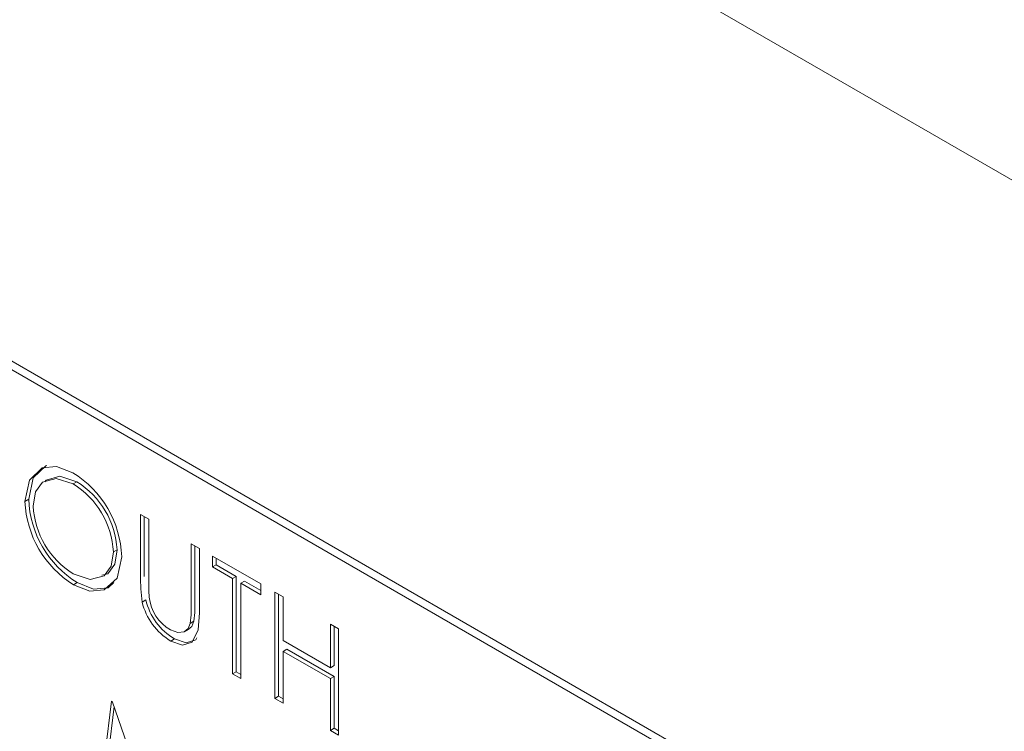
# Model space of a CAD drawing. Units: inches. Extents: x 0.4 to 33.6, y 0.3 to 21.6.
# Drawn here: x 29.4 to 29.7, y 16.4 to 16.6 of the extents above; entities that cross this region are included whole.
import ezdxf

# ---------------------------------------------------------------- set-up
doc = ezdxf.new("R2010")
doc.units = ezdxf.units.IN
doc.header["$MEASUREMENT"] = 0
doc.linetypes.add('SLD-Solid', pattern=[0])

msp = doc.modelspace()

# ---------------------------------------------------------------- linework, layer by layer
at = {"color": 7, "linetype": 'SLD-Solid', "lineweight": 15}
for p, q in [((29.80535223217145, 16.43974662594142), (28.92047493559641, 16.95057541595766)), ((29.64074181078876, 16.35252541270063), (28.96899036866154, 16.74031926581641)), ((29.63897404383579, 16.35150490256085), (28.96722260170857, 16.73929875567664)), ((29.44808509509334, 16.44382501797013), (29.44720121161686, 16.44331476290024)), ((29.43651422466302, 16.43959667330359), (29.43563034118653, 16.4390864182337)), ((29.46339334781966, 16.43593008012806), (29.46537641972203, 16.43478527708664)), ((29.46339334781966, 16.42051873104555), (29.46339334781966, 16.43593008012806)), ((29.46427723129614, 16.42102898611545), (29.46427723129614, 16.43541982505817)), ((29.46537641972203, 16.43478527708664), (29.46537641972203, 16.41949660540977)), ((29.47557507521991, 16.42889771858792), (29.47755814712228, 16.4277529155465)), ((29.47557507521991, 16.41360904691105), (29.47557507521991, 16.42889771858792)), ((29.47645895869639, 16.41411930198094), (29.47645895869639, 16.42838746351803)), ((29.47755814712228, 16.4277529155465), (29.47755814712228, 16.412341566464)), ((29.45776142361694, 16.42745871539545), (29.45687754014045, 16.42694846032557)), ((29.48067440296885, 16.42595393933856), (29.492289538397, 16.41924866438168)), ((29.48067440296885, 16.42333682135175), (29.48067440296885, 16.42595393933856)), ((29.48155828644533, 16.42384707642163), (29.48155828644533, 16.42544368426867)), ((29.48155828644533, 16.42384707642163), (29.48067440296885, 16.42333682135175)), ((29.48549043473174, 16.42055658539402), (29.48067440296885, 16.42333682135175)), ((29.48637431820822, 16.4210668404639), (29.48155828644533, 16.42384707642163)), ((29.48637431820822, 16.4210668404639), (29.48549043473174, 16.42055658539402)), ((29.48549043473174, 16.3976568030094), (29.48549043473174, 16.42055658539402)), ((29.48637431820822, 16.39816705807929), (29.48637431820822, 16.4210668404639)), ((29.44816477208942, 16.41957068004134), (29.44728088861293, 16.41906042497145)), ((29.48835739011059, 16.41992203742249), (29.48747350663411, 16.4194117823526)), ((29.48747350663411, 16.4194117823526), (29.48747350663411, 16.39651199996798)), ((29.492289538397, 16.41663154639487), (29.48747350663411, 16.4194117823526)), ((29.492289538397, 16.41765205653465), (29.48835739011059, 16.41992203742249)), ((29.492289538397, 16.41924866438168), (29.492289538397, 16.41663154639487)), ((29.49568909022963, 16.41728614488211), (29.49767216213199, 16.41614134184069)), ((29.49568909022963, 16.39176924451068), (29.49568909022963, 16.41728614488211)), ((29.4965729737061, 16.39227949958057), (29.4965729737061, 16.41677588981222)), ((29.49767216213199, 16.41614134184069), (29.49767216213199, 16.40567286989344)), ((29.46467118977674, 16.41542419911199), (29.46378730630027, 16.4149139440421)), ((29.47623320720751, 16.41028816765126), (29.47534932373102, 16.40977791258137)), ((29.50900400157408, 16.40959961017544), (29.51098707347645, 16.40845480713402)), ((29.50900400157408, 16.39913113822819), (29.50900400157408, 16.40959961017544)), ((29.50988788505057, 16.39964139329808), (29.50988788505057, 16.40908935510555)), ((29.47395446996686, 16.4077954576643), (29.47505932431246, 16.40843327650167)), ((29.51098707347645, 16.40845480713402), (29.51098707347645, 16.3829379067626)), ((29.47157652943677, 16.40605536020638), (29.47069264596029, 16.40554510513649)), ((29.49767216213199, 16.40567286989344), (29.50900400157408, 16.39913113822819)), ((29.49855604560847, 16.40356600697651), (29.49767216213199, 16.40305575190662)), ((29.49767216213199, 16.40305575190662), (29.49767216213199, 16.39062444146926)), ((29.50900400157408, 16.39651402024138), (29.49767216213199, 16.40305575190662)), ((29.50988788505057, 16.39702427531127), (29.49855604560847, 16.40356600697651)), ((29.50988788505057, 16.39964139329808), (29.50900400157408, 16.39913113822819)), ((29.48637431820822, 16.39816705807929), (29.48549043473174, 16.3976568030094)), ((29.48747350663411, 16.39651199996798), (29.48549043473174, 16.3976568030094)), ((29.48747350663411, 16.39753251010776), (29.48637431820822, 16.39816705807929)), ((29.50988788505057, 16.39702427531127), (29.50900400157408, 16.39651402024138)), ((29.50988788505057, 16.3845929648739), (29.50988788505057, 16.39702427531127)), ((29.50900400157408, 16.38408270980401), (29.50900400157408, 16.39651402024138)), ((29.4965729737061, 16.39227949958057), (29.49568909022963, 16.39176924451068)), ((29.49767216213199, 16.39164495160904), (29.4965729737061, 16.39227949958057)), ((29.45347798830783, 16.36722980258515), (29.45639505166421, 16.39106271812556)), ((29.45436187178431, 16.36774005765503), (29.45706169712025, 16.38979810074299)), ((29.45639505166421, 16.39106271812556), (29.45667834765026, 16.39089917483393)), ((29.45667834765026, 16.39089917483393), (29.4658013637011, 16.36469562587612)), ((29.49767216213199, 16.39062444146926), (29.49568909022963, 16.39176924451068)), ((29.50988788505057, 16.3845929648739), (29.50900400157408, 16.38408270980401)), ((29.51098707347645, 16.3829379067626), (29.50900400157408, 16.38408270980401)), ((29.51098707347644, 16.38395841690237), (29.50988788505057, 16.3845929648739))]:
    msp.add_line(p, q, dxfattribs=at)
at = {"color": 7, "linetype": 'SLD-Solid', "lineweight": 15, "flags": 128}
for points in [[(29.43563034118653, 16.4390864182337), (29.43668319252203, 16.44420522031063), (29.43971879965123, 16.44713800168535), (29.44317060006204, 16.44746445924004), (29.44710382862165, 16.44598809889355)], [(29.43651422466302, 16.43959667330359), (29.43756707599852, 16.44471547538052), (29.44060268312771, 16.44764825675523), (29.44086800498348, 16.44767334984114)], [(29.44720121161686, 16.44331476290024), (29.44314155869255, 16.44462584851505), (29.43980663999585, 16.44368260151106), (29.43815625178436, 16.44136920538804), (29.4376134130889, 16.43795183830942)], [(29.44808509509334, 16.44382501797013), (29.44402544216902, 16.44513610358494), (29.44069052347233, 16.44419285658095), (29.44042891093575, 16.44382614684343)], [(29.44720121161686, 16.42172353950903), (29.45129301691018, 16.4203247670272), (29.45467130641995, 16.4212012984727), (29.45633102615123, 16.42351956478786), (29.45687754014045, 16.42694846032557)], [(29.45886061204282, 16.42579854572558), (29.45781044218252, 16.420667824372), (29.45469452962489, 16.41783442381041), (29.45123106373198, 16.41752384791614), (29.44728088861293, 16.41906042497145)], [(29.45408963162432, 16.4213312995984), (29.45555518989643, 16.42171155354259), (29.45721490962772, 16.42402981985775), (29.45776142361694, 16.42745871539545)], [(29.46378730630027, 16.4149139440421), (29.46344232688139, 16.418110487226), (29.46339334781966, 16.42051873104555)], [(29.4569555840495, 16.41959698518404), (29.45557841310138, 16.4183446788803), (29.45211494720847, 16.41803410298602), (29.44816477208942, 16.41957068004134)], [(29.46537641972203, 16.41949660540977), (29.46539220200864, 16.41758510477438), (29.46546494971767, 16.41605142324198)], [(29.47534932373102, 16.40977791258137), (29.47555190576544, 16.41187257424222), (29.47557507521991, 16.41360904691105)], [(29.47623320720751, 16.41028816765126), (29.47643578924192, 16.41238282931211), (29.47645895869639, 16.41411930198094)], [(29.47755814712228, 16.412341566464), (29.47726933001861, 16.40827396425226), (29.4757775203298, 16.40530558412933), (29.47350634789926, 16.40458557551728), (29.47069264596029, 16.40554510513649)], [(29.47058198346573, 16.4082261072216), (29.47236953022638, 16.40757702170943), (29.47391784942535, 16.40778070754029), (29.47481090231563, 16.40855602546712), (29.47534932373102, 16.40977791258137)], [(29.47492807002105, 16.40840064416927), (29.47569478579211, 16.40906628053701), (29.47623320720751, 16.41028816765126)], [(29.47693251808453, 16.40635529824727), (29.47666140380628, 16.40581583919922), (29.47439023137574, 16.40509583058717), (29.47157652943677, 16.40605536020638)]]:
    msp.add_lwpolyline(points, dxfattribs=at)
at = {"color": 7, "linetype": 'SLD-Solid', "lineweight": 15}
for centre, radius, start, end in [((29.43415576155367, 16.42493029620365), 0.02472010305245328, 2.012826041685577, 58.41338368519989), ((29.43638430643684, 16.42587578890722), 0.02052128776667892, 2.996282086406746, 58.18983633272844), ((29.43726818991332, 16.42638604397711), 0.02052128776667911, 2.996282086416652, 58.18983633274209), ((29.46125454288009, 16.44058790603472), 0.02476016736230368, 182.2943557821309, 238.0848734275786), ((29.46037065940362, 16.44007765096484), 0.02476016736231882, 182.2943557821375, 238.0848734275411), ((29.45781221118544, 16.43893901666803), 0.02022290695366574, 182.797997389737, 238.351816311632), ((29.4759451722237, 16.41731882888106), 0.01055657997791011, 186.8954704911762, 239.4664865173181), ((29.47821381994601, 16.41831783944744), 0.01482264483489684, 193.275970296692, 239.5084646400169), ((29.47909770342251, 16.41882809451734), 0.0148226448349163, 193.2759702967296, 239.5084646399975)]:
    msp.add_arc(centre, radius, start, end, dxfattribs=at)

doc.saveas('drawing.dxf')
